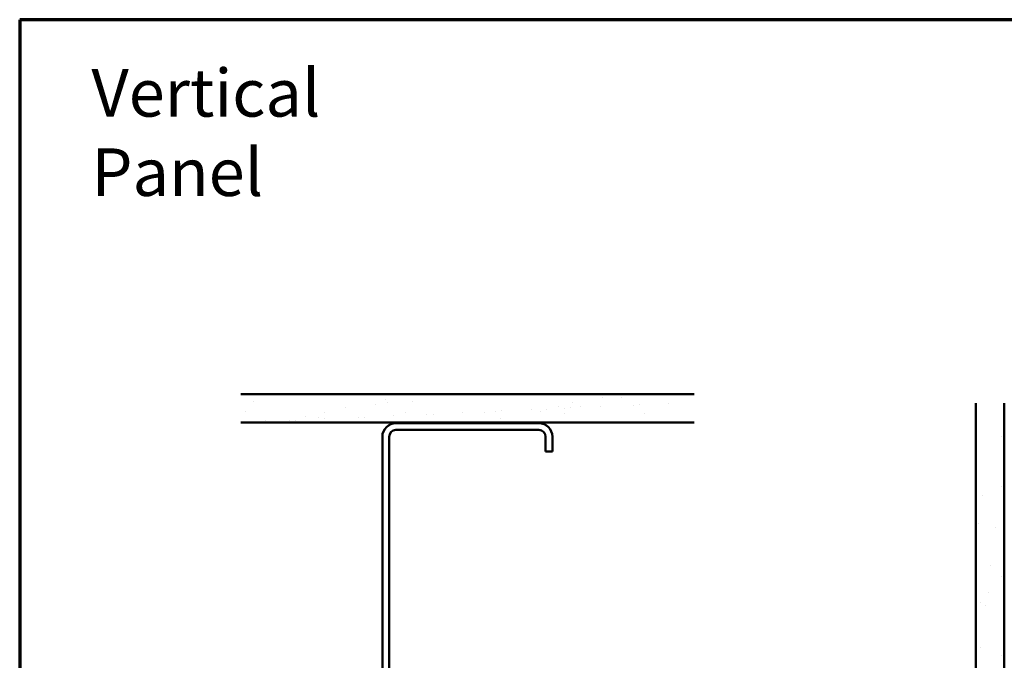
# Model space of a CAD drawing. Units: inches. Extents: x 0.6 to 33.4, y 0.6 to 21.4.
# Drawn here: x 0.6 to 10.5, y 14.9 to 21.4 of the extents above; entities that cross this region are included whole.
import ezdxf

# ---------------------------------------------------------------- set-up
doc = ezdxf.new("R2010")
doc.units = ezdxf.units.IN
doc.header["$LTSCALE"] = 2
doc.header["$MEASUREMENT"] = 0
doc.layers.get('0').update_dxf_attribs({"lineweight": 13})
for name, color, linetype, lineweight in [('Border (ANSI)', 7, 'Continuous', 70), ('Hatch (ANSI)', 7, 'Continuous', 18), ('Symbol (ANSI)', 7, 'Continuous', 25), ('Visible (ANSI)', 7, 'Continuous', 50)]:
    doc.layers.add(name, color=color, linetype=linetype, lineweight=lineweight)
doc.styles.add('Note Text (ANSI)', font='tahoma.ttf')

# ---------------------------------------------------------------- blocks, each defined once
blk = doc.blocks.new('Borders ATAS A Border')
at = {"layer": 'Border (ANSI)'}
for p, q in [((0.3, 10.7), (0.3, 0.3)), ((16.7, 10.7), (0.3, 10.7))]:
    blk.add_line(p, q, dxfattribs=at)

msp = doc.modelspace()

# ---------------------------------------------------------------- hatches: boundary and pattern name
at = {"layer": 'Hatch (ANSI)', "true_color": 0x804000}
h = msp.add_hatch(dxfattribs=at)
h.set_pattern_fill('AR-SAND', color=36, scale=0.25, angle=45, style=0)
h.paths.add_polyline_path([(7.399368, 17.338024), (7.399368, 17.623739), (2.827939, 17.623739), (2.827939, 17.338024)])
h = msp.add_hatch(dxfattribs=at)
h.set_pattern_fill('AR-SAND', color=36, scale=0.25, angle=45, style=0)
h.paths.add_polyline_path([(10.524284, 17.533836), (10.524284, 8.106136), (1.044319, 8.106136), (1.044319, 8.39185), (10.23857, 8.39185), (10.23857, 17.533836)])

# ---------------------------------------------------------------- linework, layer by layer
at = {"layer": 'Visible (ANSI)', "color": 36, "true_color": 0x804000}
for p, q in [((2.827939, 17.623739), (7.399368, 17.623739)), ((10.23857, 8.39185), (10.23857, 17.533836)), ((10.524284, 17.533836), (10.524284, 8.106136)), ((7.399368, 17.338024), (2.827939, 17.338024))]:
    msp.add_line(p, q, dxfattribs=at)
at = {"layer": 'Visible (ANSI)', "color": 8, "true_color": 0x808080}
for p, q in [((5.833653, 17.33231), (4.393653, 17.33231)), ((4.256511, 17.195167), (4.256511, 14.040882)), ((4.325082, 14.040882), (4.325082, 17.195167)), ((4.393653, 17.263739), (5.833653, 17.263739)), ((5.902225, 17.195167), (5.902225, 17.046596)), ((5.970796, 17.046596), (5.970796, 17.195167)), ((5.902225, 17.046596), (5.970796, 17.046596))]:
    msp.add_line(p, q, dxfattribs=at)
for centre, radius, start, end in [((4.393653, 17.195167), 0.137143, 90, 180), ((5.833653, 17.195167), 0.137143, 0, 90), ((4.393653, 17.195167), 0.068571, 90, 180), ((5.833653, 17.195167), 0.068571, 0, 90)]:
    msp.add_arc(centre, radius, start, end, dxfattribs=at)

# ---------------------------------------------------------------- block references
at = {"xscale": 2, "yscale": 2, "zscale": 2}
msp.add_blockref('Borders ATAS A Border', (0, 0), dxfattribs=at)

# ---------------------------------------------------------------- texts
at = {"layer": 'Symbol (ANSI)', "insert": (1.32287, 20.902705), "char_height": 0.48000001, "width": 3.93646683, "attachment_point": 1, "style": 'Note Text (ANSI)'}
msp.add_mtext('{\\fTahoma|b0|i0;\\H0.4800;Vertical Panel}', dxfattribs=at)

doc.saveas('drawing.dxf')
